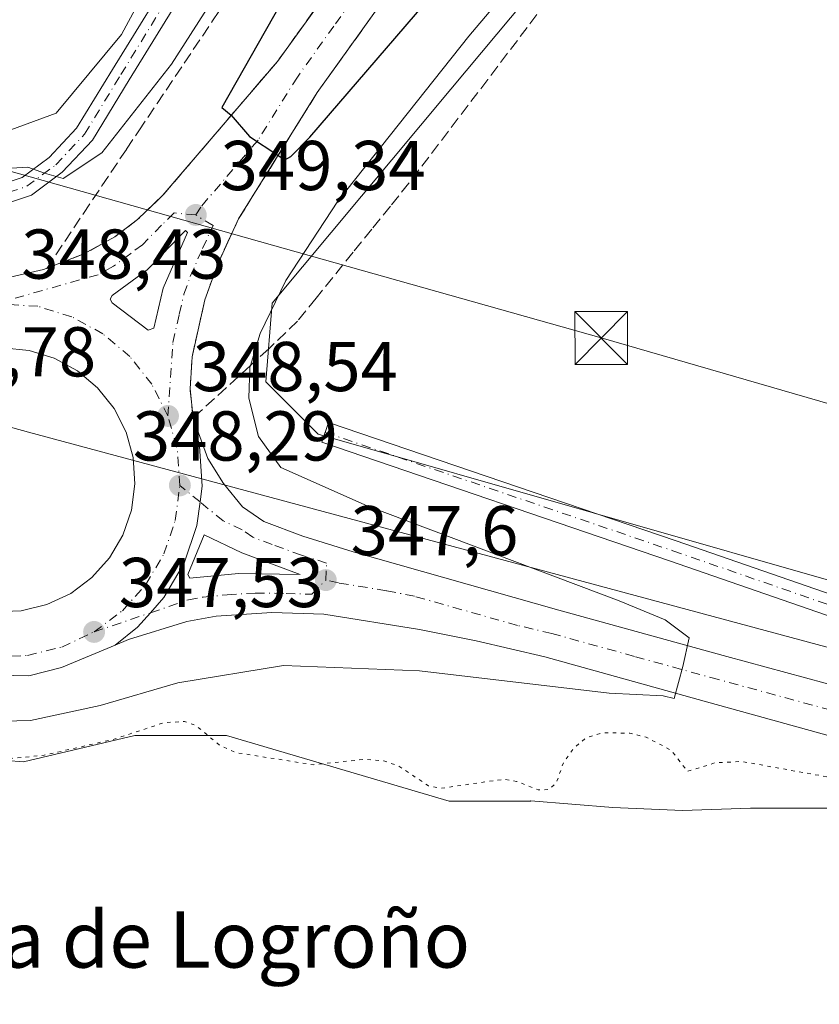
# Model space of a CAD drawing. Units: metres. Extents: x 563377 to 566826, y 4698648 to 4700993.
# Drawn here: x 563439 to 563553, y 4700199 to 4700339 of the extents above; entities that cross this region are included whole.
import ezdxf
from ezdxf.enums import TextEntityAlignment as Align

# ---------------------------------------------------------------- set-up
doc = ezdxf.new("R2010")
doc.units = ezdxf.units.M
doc.header["$MEASUREMENT"] = 0
for name, pattern in [('DGN Style 3', [2.307223458686699, 1.648016756204785, -0.6592067024819142]), ('DGN Style 4', [2.6384748266838614, 1.318413404963828, -0.6592067024819142, 0.001648016756204785, -0.6592067024819142]), ('DGN Style 5', [1.1536117293433497, 0.4944050268614355, -0.6592067024819142])]:
    doc.linetypes.add(name, pattern=pattern)
for name, color, linetype, lineweight in [('Camino Cxs', 7, 'Continuous', 0), ('Camino eje', 30, 'DGN Style 4', 13), ('Carretera de calzada única Cxs', 7, 'Continuous', 13), ('Carretera de calzada única eje', 7, 'DGN Style 4', 0), ('Cultivos herbáceos CxS', 92, 'Continuous', 0), ('Cultivos leñosos CxS', 92, 'Continuous', 0), ('Curva de nivel auxiliar depresión', 30, 'DGN Style 5', 0), ('Curva de nivel maestra', 30, 'Continuous', 30), ('Curva de nivel normal', 30, 'Continuous', 0), ('Huerta CxS', 92, 'Continuous', 0), ('Instalación sanitaria CxS', 9, 'Continuous', 0), ('Isleta de vial', 135, 'Continuous', 13), ('Núcleo urbano CxS', 7, 'Continuous', 0), ('Punto de cota en terreno', 7, 'Continuous', 0), ('Rótulo de punto de cota en terreno', 7, 'Continuous', 0), ('Talud superficial', 30, 'DGN Style 3', 0), ('Tendido', 6, 'Continuous', 0), ('Texto cartográfico', 7, 'Continuous', 0), ('Torre de tendido puntual', 7, 'Continuous', 0)]:
    doc.layers.add(name, color=color, linetype=linetype, lineweight=lineweight)
doc.styles.add('Style-Arial', font='txt')

# ---------------------------------------------------------------- blocks, each defined once
blk = doc.blocks.new('*U14')
at = {"layer": 'Talud superficial', "color": 30, "linetype": 'DGN Style 3', "lineweight": 0}
for points in [[(563481.04, 4700340.610099999, 350.8389000000025), (563478.4600000001, 4700337.050100001, 350.7419999999984), (563475.8899999997, 4700333.4801, 350.4486999999936), (563473.1699999999, 4700330.3101, 350.3153000000021), (563469.3339000001, 4700325.823999999, 349.9955999999947), (563467.7400000002, 4700323.960100001, 349.940499999997), (563465.0199999996, 4700320.790100001, 349.6627000000008), (563462.3099999996, 4700317.620100001, 349.5896000000066), (563459.5899999999, 4700314.450099999, 349.2906999999978), (563455.9900000002, 4700310.9901, 349.1199999999953), (563452.75, 4700308.530099999, 348.9909000000043), (563448.3799999999, 4700306.120100001, 348.8527999999933), (563443.0800000001, 4700304.0601, 348.6285000000062), (563448.3200000003, 4700311.880100001, 347.6149000000005), (563450.9299999997, 4700315.780099999, 347.0271000000066), (563454.4232999999, 4700320.9934, 346.3757999999943), (563456.1699999999, 4700323.600099999, 346.203800000003), (563458.79, 4700327.5001, 345.9372000000003), (563466.6500000004, 4700339.2301, 345.8353000000061), (563469.2599999999, 4700343.130100001, 345.8856999999989)], [(563514.1900000004, 4700341.9901, 344.0736000000034), (563505.79, 4700330.920100001, 344.145199999999), (563502.9900000002, 4700327.2401, 343.9472999999998), (563494.5899999999, 4700316.170100001, 344.2127000000037), (563491.9500000002, 4700312.9101, 343.8763999999938), (563489.3099999996, 4700309.640100001, 343.9694000000018), (563486.6600000003, 4700306.370100001, 343.7305999999954), (563481.3799999999, 4700299.8301, 343.9716999999946), (563478.7400000002, 4700296.5701, 344.1823000000004), (563474.6600000003, 4700292.6501, 345.0720000000001), (563472.0399000002, 4700290.249199999, 345.773000000001), (563463.9000000004, 4700282.790100001, 348.5283999999957), (563463.4800000004, 4700286.960100001, 348.6475000000065), (563463.75, 4700291.4901, 348.7351999999955), (563464.6600000003, 4700295.540100001, 348.8228999999992), (563465.5700000003, 4700299.600099999, 349.0198999999994), (563466.4600000001, 4700302.090100001, 349.1793000000035), (563467.3600000005, 4700304.590100001, 349.2975000000006), (563468.8600000005, 4700307.840100001, 349.3647999999957), (563470.3700000001, 4700311.100099999, 349.5608999999968), (563472.5999999996, 4700314.690099999, 349.8046000000031), (563474.8399999999, 4700318.280099999, 349.9593000000023), (563475.9890000002, 4700320.129899999, 350.0731999999989), (563477.0700000003, 4700321.870100001, 350.2114000000001), (563479.3099999996, 4700325.460100001, 350.2912999999971), (563481.54, 4700329.050100001, 350.5513000000064), (563489.8499999996, 4700340.630100001, 351.1481000000058)]]:
    blk.add_polyline3d(points, dxfattribs=at)
blk = doc.blocks.new('5PATER')
at = {"layer": 'Huerta CxS', "linetype": 'Continuous', "lineweight": 0}
h = blk.add_hatch(color=51, dxfattribs=at)
edge = h.paths.add_edge_path()
edge.add_ellipse((0, 0), major_axis=(-0.1095731443231308, -0.1110710700762829), ratio=0.9994222409660322, start_angle=0, end_angle=360)
blk = doc.blocks.new('*U18')
at = {"layer": 'Carretera de calzada única Cxs', "color": 7, "linetype": 'Continuous', "lineweight": 13}
for points in [[(563523.0701000001, 4700386.960100001, 353.7954000000027), (563481.5401, 4700329.050100001, 350.5513000000064), (563470.3701, 4700311.100099999, 349.5608999999968), (563467.3601000002, 4700304.590100001, 349.2975000000006), (563465.5701000001, 4700299.600099999, 349.0198999999994), (563463.7500999998, 4700291.4901, 348.7351999999955), (563463.4801000003, 4700286.960100001, 348.6474000000017), (563463.9001000002, 4700282.790100001, 348.5283999999957), (563464.8000999996, 4700278.770099999, 348.482600000003), (563465.1901000004, 4700273.120100001, 348.4771999999939), (563464.9001000002, 4700270.860099999, 348.4253999999929), (563464.4501, 4700267.5101, 348.3292999999976), (563462.6300999997, 4700262.1601, 348.2409000000043), (563459.7600999996, 4700257.2601, 347.9848999999958), (563457.8501000004, 4700255.110099999, 347.9159999999974), (563455.9901000002, 4700253.050100001, 347.849000000002), (563452.8000999996, 4700250.5001, 347.6610999999975), (563445.2001, 4700247.350099999, 347.4787000000069), (563440.5201000003, 4700246.170100001, 347.2581999999966), (563433.8601000002, 4700246.300100001, 347.1753999999929)], [(563427.3101000004, 4700300.390100001, 348.3166999999958), (563442.6300999997, 4700303.890100001, 348.6254999999946), (563448.3800999997, 4700306.120100001, 348.8527999999933), (563452.7500999998, 4700308.530099999, 348.9909000000043), (563455.9901000002, 4700310.9901, 349.1199999999953), (563459.5900999998, 4700314.450099999, 349.2906999999978), (563475.8901000004, 4700333.4801, 350.4486999999936), (563493.9001000002, 4700358.440099999, 351.9106000000029)], [(563435.7200999996, 4700255.2301, 347.6635999999999), (563439.4700999996, 4700255.380100001, 347.7563999999985), (563443.1101000002, 4700256.270099999, 347.8467999999993), (563446.5100999996, 4700257.870100001, 347.915599999993), (563449.5201000003, 4700260.120100001, 348.0724000000046), (563452.0201000003, 4700262.9101, 348.1445999999996), (563453.9200999998, 4700266.1501, 348.3196999999927), (563455.1300999997, 4700269.700099999, 348.4830999999977), (563455.6201, 4700273.420100001, 348.629700000005), (563455.3601000002, 4700277.1601, 348.7262000000046), (563454.3601000002, 4700280.780099999, 348.7596999999951), (563452.6601, 4700284.130100001, 348.7572999999975), (563450.3201000001, 4700287.0701, 348.7951999999932), (563447.4501, 4700289.4901, 348.809500000003), (563444.1601, 4700291.290100001, 348.7673999999971), (563440.5800999999, 4700292.4001, 348.6695000000037), (563436.8400999998, 4700292.770099999, 348.6021000000038)]]:
    blk.add_polyline3d(points, dxfattribs=at)
blk.add_polyline3d([(563452.4001000002, 4700299.1601, 348.9141999999993), (563457.5100999996, 4700295.270099999, 348.9241999999941), (563458.3101000004, 4700295.550100001, 348.9370999999956), (563459.6401000004, 4700301.2301, 349.1055000000051), (563463.1101000002, 4700309.1801, 349.392200000002), (563462.8400999998, 4700309.440099999, 349.3950000000041), (563457.3701, 4700303.880100001, 349.1398999999947), (563452.3800999997, 4700300.220100001, 348.9306999999972), (563452.1201, 4700299.690099999, 348.9159000000073)], close=True, dxfattribs=at)
blk = doc.blocks.new('*U20')
at = {"layer": 'Carretera de calzada única Cxs', "color": 7, "linetype": 'Continuous', "lineweight": 13}
blk.add_polyline3d([(563625.0900999998, 4700218.050100001, 343.0293999999994), (563537.4401000004, 4700242.3101, 344.8672999999981), (563513.9301000005, 4700248.850099999, 346.0384999999951), (563504.1401000004, 4700251.120100001, 346.4704000000056), (563496.1101000002, 4700252.720100001, 346.983699999997), (563482.4901000002, 4700254.9101, 347.5847000000067), (563475.1101000002, 4700255.170100001, 347.8705999999947), (563467.1801000005, 4700254.6501, 347.9793999999966), (563463.0201000003, 4700253.880100001, 347.9410000000062), (563454.7100999998, 4700251.290100001, 347.6999999999971), (563452.8000999996, 4700250.5001, 347.6610999999975), (563455.9901000002, 4700253.050100001, 347.849000000002), (563457.8501000004, 4700255.110099999, 347.9159999999974), (563459.7600999996, 4700257.2601, 347.9848999999958), (563462.6300999997, 4700262.1601, 348.2409000000043), (563464.4501, 4700267.5101, 348.3292999999976), (563464.9001000002, 4700270.860099999, 348.4253999999929), (563465.1901000004, 4700273.120100001, 348.4771999999939), (563464.8000999996, 4700278.770099999, 348.482600000003), (563463.9001000002, 4700282.790100001, 348.5283999999957), (563466.0000999998, 4700277.030099999, 348.4872999999934), (563468.2301000003, 4700273.470100001, 348.3929000000062), (563470.9101, 4700270.170100001, 348.2713999999978), (563473.9501, 4700268.0801, 348.1983000000037), (563479.5100999996, 4700266.0001, 347.9401999999973), (563486.6700999998, 4700263.790100001, 347.468399999998), (563515.9001000002, 4700255.5001, 345.9579999999987), (563539.7901, 4700248.920100001, 344.7382999999973), (563592.9301000005, 4700234.5101, 343.2001000000019)], dxfattribs=at)
blk.add_polyline3d([(563463.4501, 4700260.030099999, 348.176999999996), (563470.3400999998, 4700260.6801, 348.2639999999956), (563479.1101000002, 4700260.5701, 348.0014999999985), (563470.8201000001, 4700263.620100001, 348.3393000000069), (563465.4600999998, 4700266.1801, 348.3512000000046), (563463.1700999998, 4700260.5601, 348.1918000000005)], close=True, dxfattribs=at)
blk = doc.blocks.new('5TTEND')
at = {"layer": 'Instalación sanitaria CxS', "color": 7, "linetype": 'Continuous', "lineweight": 0}
for p, q in [((-0.375, 0.3754), (0.375, -0.3746)), ((0.3720000000000001, 0.3784000000000001), (-0.3720000000000001, -0.3776))]:
    blk.add_line(p, q, dxfattribs=at)
at = {"layer": 'Instalación sanitaria CxS', "color": 7, "linetype": 'Continuous', "lineweight": 0, "flags": 128}
blk.add_lwpolyline([(-0.375, -0.3746), (0.375, -0.3746), (0.375, 0.3754), (-0.375, 0.3754), (-0.3720000000000001, -0.3776)], dxfattribs=at)

msp = doc.modelspace()

# ---------------------------------------------------------------- linework, layer by layer
at = {"layer": 'Camino Cxs', "color": 7, "linetype": 'Continuous', "lineweight": 0}
for points in [[(563396.4574999996, 4700303.683900001, 346.7476000000024), (563400.3976999996, 4700306.922499999, 346.8562999999995), (563405.4528999999, 4700312.0439, 346.6637000000046), (563409.6507000001, 4700314.504699999, 346.5155999999988), (563414.5821000002, 4700316.100099999, 346.2755999999936), (563420.7099000001, 4700315.403700001, 346.022100000002), (563427.1359000001, 4700314.616900001, 345.7234000000026), (563430.9902999997, 4700314.492500001, 345.7207000000053), (563434.7166999998, 4700315.3621, 345.594299999997), (563439.6025, 4700316.990700001, 345.3059000000067), (563443.4237000003, 4700319.8257, 344.774900000004), (563447.3394999999, 4700323.994100001, 344.1454999999987), (563452.4250999996, 4700332.3399, 343.1766000000061), (563462.1482999995, 4700348.106899999, 343.2986999999994)], [(563434.7166999998, 4700315.3621, 345.594299999997), (563439.6025, 4700316.990700001, 345.3059000000067), (563443.4237000003, 4700319.8257, 344.774900000004), (563447.3394999999, 4700323.994100001, 344.1454999999987), (563452.4250999996, 4700332.3399, 343.1766000000061), (563462.1482999995, 4700348.106899999, 343.2986999999994)], [(563464.6684999998, 4700346.8595, 343.6799000000028), (563454.8123000005, 4700330.876499999, 343.7788), (563449.5793000003, 4700322.288899999, 344.7238999999972), (563445.2931000004, 4700317.726100001, 345.1999999999971), (563440.9121000003, 4700314.4757, 345.6926999999997), (563435.4791000001, 4700312.6647, 345.7698999999994), (563431.2681, 4700311.6821, 346.0534999999945), (563426.9203000005, 4700311.8223, 346.1255999999994), (563420.3816999998, 4700312.6231, 346.3681999999972), (563414.8677000003, 4700313.249500001, 346.6141000000061), (563410.8032999998, 4700311.934699999, 346.9106999999931), (563407.3283000002, 4700309.897500001, 347.047900000005), (563405.4249, 4700306.724099999, 347.1987999999984), (563404.9637000002, 4700304.9246, 347.2617999999929)], [(563464.6684999998, 4700346.8595, 343.6799000000028), (563454.8123000005, 4700330.876499999, 343.7788), (563449.5793000003, 4700322.288899999, 344.7238999999972), (563445.2931000004, 4700317.726100001, 345.1999999999971), (563440.9121000003, 4700314.4757, 345.6926999999997), (563435.4791000001, 4700312.6647, 345.7698999999994)], [(563669.1892999997, 4700223.0461, 343.1475000000065), (563666.7865000004, 4700222.762900001, 343.1771000000008), (563664.3569, 4700222.8365, 343.1823000000004), (563656.1454999996, 4700224.2599, 343.3727000000072), (563633.0906999996, 4700230.421900001, 343.3166999999958), (563562.4474999999, 4700251.816099999, 343.3570999999938), (563531.6256999997, 4700262.513699999, 343.2755000000034), (563482.2056999998, 4700279.3397, 343.3911999999983), (563483.1725000005, 4700282.1797, 343.4300999999978), (563532.6010999996, 4700265.3507, 343.3793000000005), (563563.3744999999, 4700254.6699, 343.3840000000055), (563633.9130999995, 4700233.307499999, 343.8487000000023), (563656.7903000005, 4700227.192700001, 343.426999999996), (563662.8901000004, 4700226.135500001, 343.3242999999929), (563664.9212999997, 4700226.4143, 343.3043000000035), (563666.5484999996, 4700226.731699999, 343.2877000000008), (563668.9297000002, 4700227.8827, 343.2716999999975), (563671.0356999999, 4700229.314300001, 343.2639000000054)]]:
    msp.add_polyline3d(points, dxfattribs=at)
msp.add_polyline3d([(563671.0356999999, 4700229.314300001, 343.2639000000054), (563669.1892999997, 4700223.0461, 343.1475000000065), (563666.7865000004, 4700222.762900001, 343.1771000000008), (563664.3569, 4700222.8365, 343.1823000000004), (563656.1454999996, 4700224.2599, 343.3727000000072), (563633.0906999996, 4700230.421900001, 343.3166999999958), (563562.4474999999, 4700251.816099999, 343.3570999999938), (563531.6256999997, 4700262.513699999, 343.2755000000034), (563482.2056999998, 4700279.3397, 343.3911999999983), (563483.1725000005, 4700282.1797, 343.4300999999978), (563532.6010999996, 4700265.3507, 343.3793000000005), (563563.3744999999, 4700254.6699, 343.3840000000055), (563633.9130999995, 4700233.307499999, 343.8487000000023), (563656.7903000005, 4700227.192700001, 343.426999999996), (563662.8901000004, 4700226.135500001, 343.3242999999929), (563664.9212999997, 4700226.4143, 343.3043000000035), (563666.5484999996, 4700226.731699999, 343.2877000000008), (563668.9297000002, 4700227.8827, 343.2716999999975)], close=True, dxfattribs=at)
at = {"layer": 'Camino eje', "color": 30, "linetype": 'DGN Style 4', "lineweight": 13}
for points in [[(563397.8841000004, 4700300.837099999, 347.0773000000045), (563402.5541000003, 4700306.0759, 347.1414999999979), (563406.3904999997, 4700310.970699999, 346.8794999999955), (563410.2270999998, 4700313.219699999, 346.7333000000072), (563414.7248999998, 4700314.674900001, 346.4453000000067), (563420.5456999998, 4700314.013300001, 346.195200000002), (563427.0280999999, 4700313.219699999, 345.8864999999932), (563431.1290999996, 4700313.087300001, 345.8190999999933), (563435.0979000004, 4700314.013300001, 345.6784000000043), (563440.2572999997, 4700315.733100001, 345.4814999999944), (563444.3583000004, 4700318.775900001, 344.9875000000029), (563448.4593000002, 4700323.1415, 344.4159999999974), (563453.6187000005, 4700331.608100001, 343.4462000000058), (563463.4083000004, 4700347.483300001, 343.422000000006), (563469.0969000002, 4700362.299900001, 345.1539000000048)], [(563482.6891000001, 4700280.7597, 343.3983000000007), (563532.1133000003, 4700263.9323, 343.3337999999931), (563562.9108999996, 4700253.243100001, 343.2767000000022), (563633.5018999996, 4700231.864700001, 343.3772000000026), (563656.4678999997, 4700225.726299999, 343.398000000001), (563664.4052999998, 4700224.350500001, 343.2372999999934), (563668.3211000003, 4700224.773700001, 343.2044000000024), (563672.0203, 4700225.578500001, 343.1257000000041)]]:
    msp.add_polyline3d(points, dxfattribs=at)
at = {"layer": 'Carretera de calzada única Cxs', "color": 7, "linetype": 'Continuous', "lineweight": 13, "extrusion": (-0.001238960581597584, 0.0009431617737572475, 0.9999987877105382), "elevation": 4083.960956714158, "flags": 128}
msp.add_lwpolyline([(563452.3999342944, 4700297.398849091), (563457.5099427614, 4700293.50884736)], dxfattribs=at)
at = {"layer": 'Carretera de calzada única Cxs', "color": 7, "linetype": 'Continuous', "lineweight": 13}
for points in [[(563427.3101000004, 4700300.390100001, 348.3166999999958), (563442.6300999997, 4700303.890100001, 348.6254999999946), (563448.3800999997, 4700306.120100001, 348.8527999999933), (563452.7500999998, 4700308.530099999, 348.9909000000043), (563455.9901000002, 4700310.9901, 349.1199999999953), (563459.5900999998, 4700314.450099999, 349.2906999999978), (563475.8901000004, 4700333.4801, 350.4486999999936), (563493.9001000002, 4700358.440099999, 351.9106000000029), (563536.9200999998, 4700417.420100001, 355.1432999999961)], [(563541.8300999999, 4700412.470100001, 355.200800000006), (563523.0701000001, 4700386.960100001, 353.7954000000027), (563481.5401, 4700329.050100001, 350.5513000000064), (563470.3701, 4700311.100099999, 349.5608999999968), (563467.3601000002, 4700304.590100001, 349.2975000000006), (563465.5701000001, 4700299.600099999, 349.0198999999994), (563463.7500999998, 4700291.4901, 348.7351999999955), (563463.4801000003, 4700286.960100001, 348.6474000000017), (563463.9001000002, 4700282.790100001, 348.5283999999957)], [(563457.5100999996, 4700295.270099999, 348.9241999999941), (563458.3101000004, 4700295.550100001, 348.9370999999956), (563459.6401000004, 4700301.2301, 349.1055000000051), (563463.1101000002, 4700309.1801, 349.392200000002), (563462.8400999998, 4700309.440099999, 349.3950000000041), (563457.3701, 4700303.880100001, 349.1398999999947), (563452.3800999997, 4700300.220100001, 348.9306999999972), (563452.1201, 4700299.690099999, 348.9159000000073), (563452.4001000002, 4700299.1601, 348.9141999999993)], [(563435.7200999996, 4700255.2301, 347.6635999999999), (563439.4700999996, 4700255.380100001, 347.7563999999985), (563443.1101000002, 4700256.270099999, 347.8467999999993), (563446.5100999996, 4700257.870100001, 347.915599999993), (563449.5201000003, 4700260.120100001, 348.0724000000046), (563452.0201000003, 4700262.9101, 348.1445999999996), (563453.9200999998, 4700266.1501, 348.3196999999927), (563455.1300999997, 4700269.700099999, 348.4830999999977), (563455.6201, 4700273.420100001, 348.629700000005), (563455.3601000002, 4700277.1601, 348.7262000000046), (563454.3601000002, 4700280.780099999, 348.7596999999951), (563452.6601, 4700284.130100001, 348.7572999999975), (563450.3201000001, 4700287.0701, 348.7951999999932), (563447.4501, 4700289.4901, 348.809500000003), (563444.1601, 4700291.290100001, 348.7673999999971), (563440.5800999999, 4700292.4001, 348.6695000000037), (563436.8400999998, 4700292.770099999, 348.6021000000038)], [(563452.8000999996, 4700250.5001, 347.6610999999975), (563445.2001, 4700247.350099999, 347.4787000000069), (563440.5201000003, 4700246.170100001, 347.2581999999966), (563433.8601000002, 4700246.300100001, 347.1753999999929), (563428.6801000005, 4700247.2601, 347.1324000000022), (563423.2401000002, 4700249.4001, 347.0292000000045), (563420.5900999998, 4700251.040100001, 346.9679000000033), (563416.8101000004, 4700254.300100001, 347.0071999999927), (563412.4301000005, 4700259.950099999, 347.0798999999971), (563407.3701, 4700270.3101, 347.2559999999939), (563404.1401000004, 4700274.110099999, 347.2353000000003), (563400.0100999996, 4700277.6601, 347.2146999999969), (563394.8300999999, 4700280.5801, 347.081600000005), (563387.1801000005, 4700283.670100001, 347.013300000006), (563383.6094000004, 4700284.7545, 346.8782999999967)], [(563463.9001000002, 4700282.790100001, 348.5283999999957), (563464.8000999996, 4700278.770099999, 348.482600000003), (563465.1901000004, 4700273.120100001, 348.4771999999939), (563464.9001000002, 4700270.860099999, 348.4253999999929), (563464.4501, 4700267.5101, 348.3292999999976), (563462.6300999997, 4700262.1601, 348.2409000000043), (563459.7600999996, 4700257.2601, 347.9848999999958), (563457.8501000004, 4700255.110099999, 347.9159999999974), (563455.9901000002, 4700253.050100001, 347.849000000002), (563452.8000999996, 4700250.5001, 347.6610999999975)], [(563463.9001000002, 4700282.790100001, 348.5283999999957), (563464.8000999996, 4700278.770099999, 348.482600000003), (563465.1901000004, 4700273.120100001, 348.4771999999939), (563464.9001000002, 4700270.860099999, 348.4253999999929), (563464.4501, 4700267.5101, 348.3292999999976), (563462.6300999997, 4700262.1601, 348.2409000000043), (563459.7600999996, 4700257.2601, 347.9848999999958), (563457.8501000004, 4700255.110099999, 347.9159999999974), (563455.9901000002, 4700253.050100001, 347.849000000002), (563452.8000999996, 4700250.5001, 347.6610999999975)], [(563463.9001000002, 4700282.790100001, 348.5283999999957), (563466.0000999998, 4700277.030099999, 348.4872999999934), (563468.2301000003, 4700273.470100001, 348.3929000000062), (563470.9101, 4700270.170100001, 348.2713999999978), (563473.9501, 4700268.0801, 348.1983000000037), (563479.5100999996, 4700266.0001, 347.9401999999973), (563486.6700999998, 4700263.790100001, 347.468399999998), (563515.9001000002, 4700255.5001, 345.9579999999987), (563539.7901, 4700248.920100001, 344.7382999999973), (563592.9301000005, 4700234.5101, 343.2001000000019), (563627.3800999997, 4700225.450099999, 343.0218000000023), (563664.6728999997, 4700214.851299999, 342.9765000000043)], [(563463.4501, 4700260.030099999, 348.176999999996), (563470.3400999998, 4700260.6801, 348.2639999999956), (563479.1101000002, 4700260.5701, 348.0014999999985), (563470.8201000001, 4700263.620100001, 348.3393000000069), (563465.4600999998, 4700266.1801, 348.3512000000046), (563463.1700999998, 4700260.5601, 348.1918000000005), (563463.4501, 4700260.030099999, 348.176999999996)], [(563653.6686000006, 4700209.9222, 343.0105999999942), (563625.0900999998, 4700218.050100001, 343.0293999999994), (563537.4401000004, 4700242.3101, 344.8672999999981), (563513.9301000005, 4700248.850099999, 346.0384999999951), (563504.1401000004, 4700251.120100001, 346.4704000000056), (563496.1101000002, 4700252.720100001, 346.983699999997), (563482.4901000002, 4700254.9101, 347.5847000000067), (563475.1101000002, 4700255.170100001, 347.8705999999947), (563467.1801000005, 4700254.6501, 347.9793999999966), (563463.0201000003, 4700253.880100001, 347.9410000000062), (563454.7100999998, 4700251.290100001, 347.6999999999971), (563452.8000999996, 4700250.5001, 347.6610999999975)]]:
    msp.add_polyline3d(points, dxfattribs=at)
at = {"layer": 'Carretera de calzada única eje', "color": 7, "linetype": 'DGN Style 4', "lineweight": 0, "extrusion": (-0.01252143009602815, -0.02703668550123871, 0.9995560171523442), "elevation": -133786.8750937348, "flags": 128}
msp.add_lwpolyline([(-1463982.048854832, 4499879.502220929), (-1463984.476085494, 4499883.912290913), (-1463987.73021017, 4499887.751803896)], dxfattribs=at)
at = {"layer": 'Carretera de calzada única eje', "color": 7, "linetype": 'DGN Style 4', "lineweight": 0}
for points in [[(563539.3800999997, 4700414.940099999, 355.0043000000005), (563529.9901000002, 4700402.190099999, 354.5332999999956), (563508.4801000003, 4700372.700099999, 352.9125000000058), (563492.9101, 4700350.9801, 351.6897999999928), (563483.9101, 4700338.5001, 351.0056999999942), (563478.7200999996, 4700331.2601, 350.5959000000003), (563473.1300999997, 4700322.290100001, 350.1303000000044), (563464.9801000003, 4700312.770099999, 349.5534000000043), (563464.2701000003, 4700311.6601, 349.4979000000022)], [(563464.2701000003, 4700311.6601, 349.4979000000022), (563461.2200999996, 4700311.940099999, 349.4180000000051), (563459.4101, 4700310.210100001, 349.3086000000039), (563456.6801000005, 4700307.4301, 349.1594999999944), (563455.0601000004, 4700306.200099999, 349.1034000000073), (563452.5601000004, 4700304.370100001, 349.0053999999946), (563450.3800999997, 4700303.170100001, 348.9232000000048), (563435.9401000004, 4700299.0701, 348.5160000000033)], [(563460.3201000001, 4700283.090100001, 348.6843999999983), (563461.0301000001, 4700293.520099999, 348.9026000000013), (563461.9401000004, 4700297.5701, 348.9934000000067), (563462.6001000004, 4700300.4101, 349.0883000000031), (563463.5000999998, 4700302.9101, 349.1863000000012), (563465.2301000003, 4700306.880100001, 349.3512000000046), (563466.7401000002, 4700310.140100001, 349.4994000000006), (563464.2701000003, 4700311.6601, 349.4979000000022)], [(563460.3201000001, 4700283.090100001, 348.6843999999983), (563458.0401, 4700287.590100001, 348.7425999999978), (563454.9001000002, 4700291.530099999, 348.7740000000049), (563451.0601000004, 4700294.770099999, 348.7899999999936), (563446.6501000002, 4700297.1801, 348.7461999999941), (563441.8400999998, 4700298.670100001, 348.6627000000008), (563435.9401000004, 4700299.0701, 348.5160000000033)], [(563449.8101000004, 4700252.390100001, 347.6772000000055), (563453.8400999998, 4700255.4001, 347.8408999999957), (563457.1901000004, 4700259.140100001, 347.9763999999996), (563459.7401000002, 4700263.4801, 348.1649000000034), (563461.3601000002, 4700268.2401, 348.2936999999947), (563462.0100999996, 4700273.220100001, 348.438599999994)], [(563482.7600999996, 4700259.7601, 347.7908000000025), (563482.8901000004, 4700262.1801, 347.8414000000048), (563479.3101000004, 4700263.280099999, 348.023199999996), (563475.1601, 4700264.8101, 348.210500000001), (563472.3800999997, 4700265.850099999, 348.3353000000061), (563470.8601000002, 4700266.890100001, 348.3649000000005), (563468.1801000005, 4700268.170100001, 348.3950000000041), (563464.9001000002, 4700270.860099999, 348.4253999999929), (563462.0100999996, 4700273.220100001, 348.438599999994)], [(563411.8101000004, 4700271.210100001, 347.3512999999948), (563412.8601000002, 4700266.290100001, 347.2685999999958), (563414.8701, 4700261.670100001, 347.1983000000037), (563417.7500999998, 4700257.5601, 347.1637000000046), (563421.4001000002, 4700254.090100001, 347.1413999999932), (563425.6601, 4700251.420100001, 347.1502000000037), (563430.3701, 4700249.640100001, 347.2231000000029), (563435.3501000004, 4700248.850099999, 347.3080000000046), (563440.3701, 4700249.050100001, 347.4180999999954), (563445.2401000002, 4700250.2401, 347.5461000000068), (563449.8101000004, 4700252.390100001, 347.6772000000055)], [(563449.8101000004, 4700252.390100001, 347.6772000000055), (563457.8501000004, 4700255.110099999, 347.9159999999974), (563463.2301000003, 4700256.950099999, 348.0445000000037), (563465.3101000004, 4700257.340100001, 348.0935000000027), (563468.7600999996, 4700257.6601, 348.1407999999938), (563472.7200999996, 4700257.920100001, 348.1193000000058), (563477.1101000002, 4700257.870100001, 348.019100000005), (563480.8000999996, 4700257.7401, 347.8411000000052), (563482.7600999996, 4700259.7601, 347.7908000000025)], [(563667.8925000001, 4700209.908700001, 342.9933000000019), (563650.2200999996, 4700214.9301, 343.0565999999963), (563644.2200999996, 4700216.640100001, 343.0458000000072), (563626.2301000003, 4700221.7501, 343.0810999999958), (563609.0100999996, 4700226.280099999, 343.1919000000053), (563565.1801000005, 4700238.4101, 343.850099999996), (563538.6101000002, 4700245.610099999, 344.9088000000047), (563526.6700999998, 4700248.9001, 345.4842000000062), (563514.9101, 4700252.170100001, 346.100099999996), (563510.0201000003, 4700253.3101, 346.347299999994), (563495.4001000002, 4700257.450099999, 347.1196000000054), (563491.3901000004, 4700258.2501, 347.3248000000021), (563484.5800999999, 4700259.350099999, 347.6873000000051), (563482.7600999996, 4700259.7601, 347.7908000000025)]]:
    msp.add_polyline3d(points, dxfattribs=at)
at = {"layer": 'Cultivos herbáceos CxS', "color": 92, "linetype": 'Continuous', "lineweight": 0}
msp.add_polyline3d([(563660.6967000002, 4700339.412900001, 345.0034000000014), (563643.3569, 4700290.248400001, 343.6000000000058), (563622.5244000005, 4700231.181100001, 342.7756999999983), (563598.0861000001, 4700238.025, 342.8220000000001), (563598.9814999999, 4700246.977499999, 343.5133999999962), (563481.6655000001, 4700280.497300001, 343.4150999999983), (563474.2171, 4700287.945900001, 345.1820000000007), (563475.1485000001, 4700299.1187, 346.9527999999991), (563500.5521, 4700329.529999999, 345.3769999999931), (563541.2575000003, 4700378.259299999, 345.2194000000018), (563552.4309, 4700386.638900001, 344.4784000000073), (563557.7909000004, 4700393.647700001, 345.8133999999991), (563585.3223000001, 4700370.178900001, 343.6189000000013)], close=True, dxfattribs=at)
for points in [[(563557.7909000004, 4700393.647700001, 345.8133999999991), (563552.4309, 4700386.638900001, 344.4784000000073), (563541.2575000003, 4700378.259299999, 345.2194000000018), (563500.5521, 4700329.529999999, 345.3769999999931), (563475.1485000001, 4700299.1187, 346.9527999999991), (563474.2171, 4700287.945900001, 345.1820000000007), (563481.6655000001, 4700280.497300001, 343.4150999999983), (563598.9814999999, 4700246.977499999, 343.5133999999962), (563598.0861000001, 4700238.025, 342.8220000000001)], [(563388.0581, 4699794.0294, 341.9337999999989), (563384.6409, 4700170.978800001, 342.8218000000052), (563391.2544999998, 4700169.295299999, 342.9082000000053), (563409.9895000001, 4700242.3157, 342.9075000000012), (563418.3507000003, 4700238.5997, 343.247199999998), (563427.6616000002, 4700234.875399999, 343.4040999999997), (563439.7654999997, 4700233.9441, 343.5305999999982), (563455.5941000005, 4700237.668099999, 343.6944999999978), (563468.6293000003, 4700237.668099999, 342.8451999999961), (563500.2861000003, 4700228.356899999, 342.6377999999968), (563511.8888999998, 4700228.356899999, 342.6187000000064), (563511.8987999996, 4700228.3979, 342.6190000000061), (563523.5630999999, 4700227.4257, 342.5549000000028), (563533.4857000001, 4700227.0121, 342.5576000000001), (563543.1687000003, 4700227.362400001, 342.4982000000018), (563562.0721000005, 4700227.362400001, 342.7706999999937), (563579.5245000003, 4700226.6077, 343.2087000000029), (563551.6146999998, 4700122.173699999, 343.0592000000034), (563507.8295, 4700133.6347, 343.0391999999993), (563490.1076999997, 4700138.273499999, 343.090400000001), (563420.4219000004, 4700156.513699999, 343.2168999999994), (563390.4819, 4700045.572699999, 342.774900000004)], [(563409.9895000001, 4700242.3157, 342.9075000000012), (563418.3507000003, 4700238.5997, 343.247199999998), (563427.6616000002, 4700234.875399999, 343.4040999999997), (563439.7654999997, 4700233.9441, 343.5305999999982), (563455.5941000005, 4700237.668099999, 343.6944999999978), (563468.6293000003, 4700237.668099999, 342.8451999999961), (563500.2861000003, 4700228.356899999, 342.6377999999968), (563511.8888999998, 4700228.356899999, 342.6187000000064), (563511.8987999996, 4700228.3979, 342.6190000000061), (563523.5630999999, 4700227.4257, 342.5549000000028), (563533.4857000001, 4700227.0121, 342.5576000000001), (563543.1687000003, 4700227.362400001, 342.4982000000018), (563562.0721000005, 4700227.362400001, 342.7706999999937), (563579.5245000003, 4700226.6077, 343.2087000000029)]]:
    msp.add_polyline3d(points, dxfattribs=at)
at = {"layer": 'Cultivos leñosos CxS', "color": 92, "linetype": 'Continuous', "lineweight": 0}
msp.add_polyline3d([(563455.6256999997, 4700452.467700001, 344.5976999999984), (563427.1857000003, 4700394.2393, 344.3225999999996), (563459.3797000004, 4700379.1481, 344.5644999999931), (563464.0689000003, 4700353.3573, 343.3398000000016), (563464.0418999996, 4700353.3377, 343.3392000000022), (563461.1835000003, 4700351.259099999, 343.224000000002), (563453.7345000004, 4700337.2929, 342.9612000000052), (563444.4232999999, 4700326.120300001, 343.2252000000008), (563434.1813000003, 4700322.3959, 342.8977000000014), (563423.9395000003, 4700322.3961, 343.0271999999969), (563412.7663000004, 4700322.3961, 343.0822999999946), (563404.3865, 4700322.396299999, 342.9833999999973), (563400.6621000003, 4700319.6031, 343.1290000000009), (563393.2133, 4700310.292500001, 343.4446000000025), (563383.3853000002, 4700309.4736, 343.3484000000026), (563381.6605000002, 4700499.735500001, 344.5644999999931), (563419.0056999996, 4700475.362700001, 343.796199999997), (563454.9303000001, 4700452.728700001, 344.4888000000064)], close=True, dxfattribs=at)
msp.add_polyline3d([(563464.0418999996, 4700353.3377, 343.3392000000022), (563461.1835000003, 4700351.259099999, 343.224000000002), (563453.7345000004, 4700337.2929, 342.9612000000052), (563444.4232999999, 4700326.120300001, 343.2252000000008), (563434.1813000003, 4700322.3959, 342.8977000000014), (563423.9395000003, 4700322.3961, 343.0271999999969), (563412.7663000004, 4700322.3961, 343.0822999999946), (563404.3865, 4700322.396299999, 342.9833999999973), (563400.6621000003, 4700319.6031, 343.1290000000009), (563393.2133, 4700310.292500001, 343.4446000000025), (563383.3853000002, 4700309.4736, 343.3484000000026)], dxfattribs=at)
at = {"layer": 'Curva de nivel auxiliar depresión', "color": 30, "linetype": 'DGN Style 5', "lineweight": 0, "elevation": 342.5, "flags": 128}
msp.add_lwpolyline([(563436.6399999997, 4700234.270099999), (563442.7400000002, 4700234.870100001), (563452.5, 4700237.100099999), (563459.7400000002, 4700239.4801), (563462.6699999999, 4700239.670100001), (563464.2599999999, 4700239.120100001), (563467.6500000004, 4700236.3101), (563470.0199999996, 4700235.2301), (563481.0199999996, 4700233.5101), (563488.1799999997, 4700234.270099999), (563491.04, 4700234.0601), (563493.1500000004, 4700233.3101), (563497.3799999999, 4700230.530099999), (563499.0899999999, 4700230.1501), (563508.04, 4700231.440099999), (563509.8899999997, 4700231.140100001), (563512.9800000004, 4700229.940099999), (563514.54, 4700229.9801), (563515.5800000001, 4700230.9901), (563516.5499999998, 4700233.770099999), (563517.9199999999, 4700235.770099999), (563519.7800000003, 4700237.340100001), (563522.1100000005, 4700238.050100001), (563525.9800000004, 4700238.0101), (563528.3200000003, 4700237.420100001), (563531.8399999999, 4700235.600099999), (563534.2100000001, 4700232.5601), (563538.1600000003, 4700233.800100001), (563541.9600000001, 4700233.970100001), (563555.5, 4700231.530099999), (563558.6900000004, 4700231.4101), (563566.7999999998, 4700228.670100001), (563571.8799999999, 4700227.610099999), (563579.8099999996, 4700224.270099999), (563585.3799999999, 4700223.6601), (563617.0300000003, 4700216.630100001), (563627.5199999996, 4700213.360099999), (563638.8899999997, 4700210.590100001), (563647.6500000004, 4700207.880100001), (563650.1200000001, 4700206.8201), (563651.7300000004, 4700205.7301), (563653.8300000001, 4700203.460100001), (563657.4900000002, 4700201.0001), (563657.9699999997, 4700200.140100001), (563658.9600000001, 4700195.5101), (563658.9699999997, 4700188.0001), (563655.1399999997, 4700171.2401), (563652.8600000005, 4700162.710100001), (563650.3899999997, 4700148.200099999), (563648.8300000001, 4700141.8201), (563647.1299999999, 4700132.4301), (563646.5499999998, 4700130.5601), (563645.5199999996, 4700128.9101), (563644.2300000004, 4700127.970100001), (563642.0999999996, 4700127.210100001), (563640.8300000001, 4700125.590100001), (563638.2300000004, 4700117.9101), (563636.8499999996, 4700109.300100001), (563635.6799999997, 4700107.640100001), (563634.1100000005, 4700107.190099999), (563632.8700000001, 4700107.7501), (563631.5300000003, 4700109.5701), (563630.3399999999, 4700110.270099999), (563622.5599999996, 4700110.220100001), (563614.5899999999, 4700111.790100001), (563608.4500000002, 4700113.720100001), (563593.8899999997, 4700117.290100001), (563587.7000000002, 4700119.2501), (563575.7199999997, 4700121.9301), (563567.4299999997, 4700124.540100001), (563561.79, 4700125.870100001), (563558.2800000003, 4700127.4801), (563553.3300000001, 4700130.6601), (563547.3399999999, 4700131.050100001), (563543.3600000005, 4700131.7401), (563534.4100000003, 4700134.220100001), (563531.04, 4700136.420100001), (563527.1200000001, 4700136.420100001), (563496.4400000004, 4700143.610099999), (563494.6299999999, 4700145.0601), (563492.3300000001, 4700148.790100001), (563491.2599999999, 4700149.540100001), (563486.2300000004, 4700149.2301), (563483.4699999997, 4700148.0801), (563482.2999999998, 4700147.890100001), (563477.1399999997, 4700148.600099999), (563473.2699999996, 4700149.780099999), (563467.2800000003, 4700152.610099999), (563460.0700000003, 4700153.800100001), (563446.75, 4700157.1501), (563440.7400000002, 4700158.120100001), (563433.4500000002, 4700159.880100001), (563431.7300000004, 4700160.450099999), (563429.3300000001, 4700161.870100001), (563425.7199999997, 4700162.770099999), (563419.9800000004, 4700165.590100001), (563414.1500000004, 4700166.0101), (563413.2300000004, 4700166.610099999), (563413.2400000002, 4700167.220100001), (563415.2699999996, 4700169.7401), (563415.1100000005, 4700170.050100001), (563413.7100000001, 4700169.780099999), (563409.7199999997, 4700167.790100001), (563405.8399999999, 4700167.5801), (563402.4000000004, 4700168.450099999), (563398.8399999999, 4700171.340100001), (563398.7000000002, 4700172.7501), (563400.0800000001, 4700175.1501), (563400.3799999999, 4700176.880100001), (563399.8300000001, 4700177.270099999), (563397.8899999997, 4700175.870100001), (563397.0999999996, 4700175.780099999), (563396.6200000001, 4700176.850099999), (563396.8600000005, 4700178.5701), (563399.6100000005, 4700187.9301), (563401.2999999998, 4700196.950099999), (563405.7000000002, 4700213.0601), (563406.9199999999, 4700219.190099999), (563408.54, 4700224.640100001), (563410.1500000004, 4700231.920100001), (563412.29, 4700237.3101), (563413.3899999997, 4700238.5701), (563414.7300000004, 4700239.460100001), (563415.9199999999, 4700239.7501), (563417.7699999996, 4700239.610099999), (563424.7199999997, 4700236.440099999), (563428.9600000001, 4700235.0701), (563432.75, 4700234.4101), (563436.6399999997, 4700234.270099999)], dxfattribs=at)
at = {"layer": 'Curva de nivel maestra', "color": 30, "linetype": 'Continuous', "lineweight": 30, "elevation": 350, "flags": 128}
msp.add_lwpolyline([(563476.3099999996, 4700341.610099999), (563467.9800000004, 4700326.950099999), (563469.3200000003, 4700325.840100001), (563469.3339000001, 4700325.823999999), (563471.9400000004, 4700322.800100001), (563475.9600000001, 4700320.1501), (563475.9890000002, 4700320.129899999), (563476.9199999999, 4700319.4801), (563477.79, 4700319.9801), (563480.5199999996, 4700322.720100001), (563502.2999999998, 4700348.0601)], dxfattribs=at)
at = {"layer": 'Curva de nivel normal', "color": 30, "linetype": 'Continuous', "lineweight": 0, "elevation": 345, "flags": 128}
for points in [[(563535.1399999997, 4700374.920100001), (563503.0999999996, 4700337.0801), (563484.4800000004, 4700313.640100001), (563477.0800000001, 4700302.3301), (563473.4500000002, 4700294.8201), (563472.0399000002, 4700290.249199999), (563471.9600000001, 4700289.9901), (563471.7999999998, 4700285.610099999), (563473.1799999997, 4700280.1801), (563476.3799999999, 4700275.7601), (563488.6699999999, 4700270.3301), (563524.5, 4700256.8201), (563531.04, 4700254.120100001), (563534.4500000002, 4700251.530099999), (563533.5300000003, 4700247.4901), (563532.2800000003, 4700242.920100001), (563530.75, 4700243.3201), (563523.0800000001, 4700243.690099999), (563496.0800000001, 4700246.860099999), (563476.75, 4700247.640100001), (563461.75, 4700245.170100001), (563450.6699999999, 4700241.950099999), (563440.7599999999, 4700239.800100001), (563432.8899999997, 4700239.620100001)], [(563383.409, 4700306.862000001), (563385.0999999996, 4700306.790100001), (563392.54, 4700307.590100001), (563397.8600000005, 4700310.9101), (563404.2100000001, 4700317.2601), (563408.9199999999, 4700319.850099999), (563413.4600000001, 4700320.3201), (563419.8399999999, 4700319.4801), (563429.75, 4700317.5001), (563436.4199999999, 4700318.200099999), (563440.4199999999, 4700318.450099999), (563442.75, 4700317.610099999), (563445.4199999999, 4700316.840100001), (563450.9400000004, 4700320.5001), (563460.8200000003, 4700333.0801), (563480.5999999996, 4700363.970100001)]]:
    msp.add_lwpolyline(points, dxfattribs=at)
at = {"layer": 'Isleta de vial', "color": 135, "linetype": 'Continuous', "lineweight": 13}
for points in [[(563457.5100999996, 4700295.270099999, 348.9241999999941), (563458.3101000004, 4700295.550100001, 348.9370999999956), (563459.6401000004, 4700301.2301, 349.1055000000051), (563463.1101000002, 4700309.1801, 349.392200000002), (563462.8400999998, 4700309.440099999, 349.3950000000041), (563457.3701, 4700303.880100001, 349.1398999999947), (563452.3800999997, 4700300.220100001, 348.9306999999972), (563452.1201, 4700299.690099999, 348.9159000000073), (563452.4001000002, 4700299.1601, 348.9141999999993), (563457.5100999996, 4700295.270099999, 348.9241999999941)], [(563435.7200999996, 4700255.2301, 347.6635999999999), (563439.4700999996, 4700255.380100001, 347.7563999999985), (563443.1101000002, 4700256.270099999, 347.8467999999993), (563446.5100999996, 4700257.870100001, 347.915599999993), (563449.5201000003, 4700260.120100001, 348.0724000000046), (563452.0201000003, 4700262.9101, 348.1445999999996), (563453.9200999998, 4700266.1501, 348.3196999999927), (563455.1300999997, 4700269.700099999, 348.4830999999977), (563455.6201, 4700273.420100001, 348.629700000005), (563455.3601000002, 4700277.1601, 348.7262000000046), (563454.3601000002, 4700280.780099999, 348.7596999999951), (563452.6601, 4700284.130100001, 348.7572999999975), (563450.3201000001, 4700287.0701, 348.7951999999932), (563447.4501, 4700289.4901, 348.809500000003), (563444.1601, 4700291.290100001, 348.7673999999971), (563440.5800999999, 4700292.4001, 348.6695000000037), (563436.8400999998, 4700292.770099999, 348.6021000000038)], [(563463.4501, 4700260.030099999, 348.176999999996), (563470.3400999998, 4700260.6801, 348.2639999999956), (563479.1101000002, 4700260.5701, 348.0014999999985), (563470.8201000001, 4700263.620100001, 348.3393000000069), (563465.4600999998, 4700266.1801, 348.3512000000046), (563463.1700999998, 4700260.5601, 348.1918000000005), (563463.4501, 4700260.030099999, 348.176999999996)]]:
    msp.add_polyline3d(points, dxfattribs=at)
at = {"layer": 'Núcleo urbano CxS', "color": 7, "linetype": 'Continuous', "lineweight": 0}
for points in [[(563557.7909000004, 4700393.647700001, 345.8133999999991), (563552.4309, 4700386.638900001, 344.4784000000073), (563541.2575000003, 4700378.259299999, 345.2194000000018), (563500.5521, 4700329.529999999, 345.3769999999931), (563475.1485000001, 4700299.1187, 346.9527999999991), (563474.2171, 4700287.945900001, 345.1820000000007), (563481.6655000001, 4700280.497300001, 343.4150999999983), (563598.9814999999, 4700246.977499999, 343.5133999999962), (563598.0861000001, 4700238.025, 342.8220000000001)], [(563541.2575000003, 4700378.259299999, 345.2194000000018), (563500.5521, 4700329.529999999, 345.3769999999931), (563475.1485000001, 4700299.1187, 346.9527999999991), (563474.2171, 4700287.945900001, 345.1820000000007), (563481.6655000001, 4700280.497300001, 343.4150999999983), (563598.9814999999, 4700246.977499999, 343.5133999999962), (563598.0861000001, 4700238.025, 342.8220000000001), (563566.2615, 4700246.9376, 342.7627999999968), (563566.1835000003, 4700246.958699999, 342.7612999999984), (563440.5003000004, 4700280.7908, 349.1156000000047), (563435.1460999995, 4700282.231899999, 349.0081999999966), (563385.7925000004, 4700296.3805, 346.5543000000035), (563383.4979999998, 4700297.047300001, 346.4409000000014), (563383.3853000002, 4700309.4736, 343.3484000000026), (563393.2133, 4700310.292500001, 343.4446000000025), (563400.6621000003, 4700319.6031, 343.1290000000009), (563404.3865, 4700322.396299999, 342.9833999999973), (563412.7663000004, 4700322.3961, 343.0822999999946), (563423.9395000003, 4700322.3961, 343.0271999999969), (563434.1813000003, 4700322.3959, 342.8977000000014), (563444.4232999999, 4700326.120300001, 343.2252000000008), (563453.7345000004, 4700337.2929, 342.9612000000052), (563461.1835000003, 4700351.259099999, 343.224000000002)], [(563464.0418999996, 4700353.3377, 343.3392000000022), (563461.1835000003, 4700351.259099999, 343.224000000002), (563453.7345000004, 4700337.2929, 342.9612000000052), (563444.4232999999, 4700326.120300001, 343.2252000000008), (563434.1813000003, 4700322.3959, 342.8977000000014), (563423.9395000003, 4700322.3961, 343.0271999999969), (563412.7663000004, 4700322.3961, 343.0822999999946), (563404.3865, 4700322.396299999, 342.9833999999973), (563400.6621000003, 4700319.6031, 343.1290000000009), (563393.2133, 4700310.292500001, 343.4446000000025), (563383.3853000002, 4700309.4736, 343.3484000000026)], [(563562.0721000005, 4700227.362400001, 342.7706999999937), (563543.1687000003, 4700227.362400001, 342.4982000000018), (563533.4857000001, 4700227.0121, 342.5576000000001), (563523.5630999999, 4700227.4257, 342.5549000000028), (563511.8987999996, 4700228.3979, 342.6190000000061), (563511.8888999998, 4700228.356899999, 342.6187000000064), (563500.2861000003, 4700228.356899999, 342.6377999999968), (563468.6293000003, 4700237.668099999, 342.8451999999961), (563455.5941000005, 4700237.668099999, 343.6944999999978), (563439.7654999997, 4700233.9441, 343.5305999999982), (563427.6616000002, 4700234.875399999, 343.4040999999997), (563418.3507000003, 4700238.5997, 343.247199999998), (563409.9895000001, 4700242.3157, 342.9075000000012), (563410.4304000001, 4700244.033700001, 343.2054000000062), (563404.7089000001, 4700253.6555, 343.4762999999948), (563395.2463999996, 4700268.8925, 344.2541999999958), (563388.0286999998, 4700274.827099999, 344.777900000001), (563383.6951000001, 4700275.308599999, 344.3889000000054), (563383.4979999998, 4700297.047300001, 346.4409000000014), (563385.7925000004, 4700296.3805, 346.5543000000035), (563435.1460999995, 4700282.231899999, 349.0081999999966), (563440.5003000004, 4700280.7908, 349.1156000000047), (563566.1835000003, 4700246.958699999, 342.7612999999984)], [(563383.4979999998, 4700297.047300001, 346.4409000000014), (563385.7925000004, 4700296.3805, 346.5543000000035), (563435.1460999995, 4700282.231899999, 349.0081999999966), (563440.5003000004, 4700280.7908, 349.1156000000047), (563566.1835000003, 4700246.958699999, 342.7612999999984), (563566.2615, 4700246.9376, 342.7627999999968), (563598.0861000001, 4700238.025, 342.8220000000001)], [(563409.9895000001, 4700242.3157, 342.9075000000012), (563418.3507000003, 4700238.5997, 343.247199999998), (563427.6616000002, 4700234.875399999, 343.4040999999997), (563439.7654999997, 4700233.9441, 343.5305999999982), (563455.5941000005, 4700237.668099999, 343.6944999999978), (563468.6293000003, 4700237.668099999, 342.8451999999961), (563500.2861000003, 4700228.356899999, 342.6377999999968), (563511.8888999998, 4700228.356899999, 342.6187000000064), (563511.8987999996, 4700228.3979, 342.6190000000061), (563523.5630999999, 4700227.4257, 342.5549000000028), (563533.4857000001, 4700227.0121, 342.5576000000001), (563543.1687000003, 4700227.362400001, 342.4982000000018), (563562.0721000005, 4700227.362400001, 342.7706999999937), (563579.5245000003, 4700226.6077, 343.2087000000029)]]:
    msp.add_polyline3d(points, dxfattribs=at)
at = {"layer": 'Talud superficial', "color": 30, "linetype": 'DGN Style 3', "lineweight": 0}
for points in [[(563443.0800000001, 4700304.0601, 348.2045999999973), (563448.3200000003, 4700311.880100001, 346.7284999999974), (563450.9299999997, 4700315.780099999, 345.9618999999948), (563454.4232999999, 4700320.9934, 345.1297999999952), (563456.1699999999, 4700323.600099999, 344.8081999999995), (563458.79, 4700327.5001, 344.5378999999957), (563466.6500000004, 4700339.2301, 344.8208000000013), (563469.2599999999, 4700343.130100001, 344.7163)], [(563514.1900000004, 4700341.9901, 344.2525000000023), (563505.79, 4700330.920100001, 344.0587999999989), (563502.9900000002, 4700327.2401, 343.9285999999993), (563494.5899999999, 4700316.170100001, 343.9572999999946), (563491.9500000002, 4700312.9101, 343.7060999999958), (563489.3099999996, 4700309.640100001, 343.8175000000047), (563486.6600000003, 4700306.370100001, 343.8387999999977), (563481.3799999999, 4700299.8301, 344.1376000000019), (563478.7400000002, 4700296.5701, 344.6193999999959), (563474.6600000003, 4700292.6501, 345.6426999999967), (563472.0399000002, 4700290.249199999, 346.5647999999928), (563463.9000000004, 4700282.790100001, 348.5975999999937)], [(563481.04, 4700340.610099999, 350.4146999999939), (563478.4600000001, 4700337.050100001, 350.3061000000016), (563475.8899999997, 4700333.4801, 349.9208000000072), (563473.1699999999, 4700330.3101, 349.7961000000068), (563469.3339000001, 4700325.823999999, 349.5617000000057), (563467.7400000002, 4700323.960100001, 349.5565999999963), (563465.0199999996, 4700320.790100001, 349.1750999999931), (563462.3099999996, 4700317.620100001, 349.2455000000046), (563459.5899999999, 4700314.450099999, 348.8723999999929), (563455.9900000002, 4700310.9901, 348.7575999999972), (563452.75, 4700308.530099999, 348.6343000000052), (563448.3799999999, 4700306.120100001, 348.4885999999969), (563443.0800000001, 4700304.0601, 348.2045999999973)], [(563463.9000000004, 4700282.790100001, 348.5975999999937), (563463.4800000004, 4700286.960100001, 348.6889999999985), (563463.75, 4700291.4901, 348.7877000000008), (563464.6600000003, 4700295.540100001, 348.929099999994), (563465.5700000003, 4700299.600099999, 349.1156000000047), (563466.4600000001, 4700302.090100001, 349.2274999999936), (563467.3600000005, 4700304.590100001, 349.3117000000057), (563468.8600000005, 4700307.840100001, 349.4449000000022), (563470.3700000001, 4700311.100099999, 349.6214999999939), (563472.5999999996, 4700314.690099999, 349.8277999999991), (563474.8399999999, 4700318.280099999, 350.0081000000064), (563475.9890000002, 4700320.129899999, 350.102899999998), (563477.0700000003, 4700321.870100001, 350.2014000000054), (563479.3099999996, 4700325.460100001, 350.3561999999947), (563481.54, 4700329.050100001, 350.559699999998), (563489.8499999996, 4700340.630100001, 351.213699999993)]]:
    msp.add_polyline3d(points, dxfattribs=at)
at = {"layer": 'Tendido', "color": 6, "linetype": 'Continuous', "lineweight": 0}
msp.add_polyline3d([(563383.1695999998, 4700333.271000001, 346.0371000000014), (563521.9369000001, 4700294.1713, 347.1171000000031), (563674.9000000004, 4700249.91, 344.4716999999946), (563735.3161000004, 4700243.842599999, 344.7011000000057), (563790.5612000005, 4700238.0482, 343.7592000000004), (563908.6399999997, 4700227.609999999, 346.9386999999988)], dxfattribs=at)

# ---------------------------------------------------------------- block references
at = {"layer": 'Carretera de calzada única Cxs', "color": 7, "linetype": 'Continuous', "lineweight": 13}
for name in ['*U18', '*U20']:
    msp.add_blockref(name, (0, 0), dxfattribs=at)
at = {"layer": 'Punto de cota en terreno', "color": 7, "linetype": 'Continuous', "lineweight": 0, "xscale": 10, "yscale": 10, "zscale": 10}
for p in [(563464.2800000003, 4700311.66, 349.3399999999965), (563460.3300000001, 4700283.09, 348.5399999999936), (563462.0199999996, 4700273.220000001, 348.2899999999936), (563482.7699999996, 4700259.76, 347.6000000000058), (563449.8200000003, 4700252.390000001, 347.5299999999988)]:
    msp.add_blockref('5PATER', p, dxfattribs=at)
at = {"layer": 'Talud superficial', "color": 30, "linetype": 'DGN Style 3', "lineweight": 0}
msp.add_blockref('*U14', (0, 0), dxfattribs=at)
at = {"layer": 'Torre de tendido puntual', "color": 7, "linetype": 'Continuous', "lineweight": 0, "xscale": 10, "yscale": 10, "zscale": 10}
msp.add_blockref('5TTEND', (563521.9369000001, 4700294.1713, 347.1171000000031), dxfattribs=at)

# ---------------------------------------------------------------- texts
at = {"layer": 'Rótulo de punto de cota en terreno', "color": 7, "linetype": 'Continuous', "lineweight": 0, "style": 'Style-Arial'}
for s, p in [('349,34', (563467.8077999996, 4700315.187799999)), ('348,43', (563439.4778000005, 4700302.597800001)), ('347,78', (563420.9578, 4700288.7071)), ('348,54', (563463.8578000005, 4700286.617799999)), ('348,29', (563455.3272000002, 4700276.7478)), ('347,6', (563486.2977999998, 4700263.287799999)), ('347,53', (563453.3477999996, 4700255.9178))]:
    msp.add_text(s, height=7.000000000000002, dxfattribs=at).set_placement(p)
at = {"layer": 'Texto cartográfico', "color": 7, "linetype": 'Continuous', "lineweight": 0, "style": 'Style-Arial'}
msp.add_text('Cañada de Logroño', height=8, dxfattribs=at).set_placement((563453.6287951223, 4700208.670150001), align=Align.MIDDLE_CENTER)

doc.saveas('drawing.dxf')
